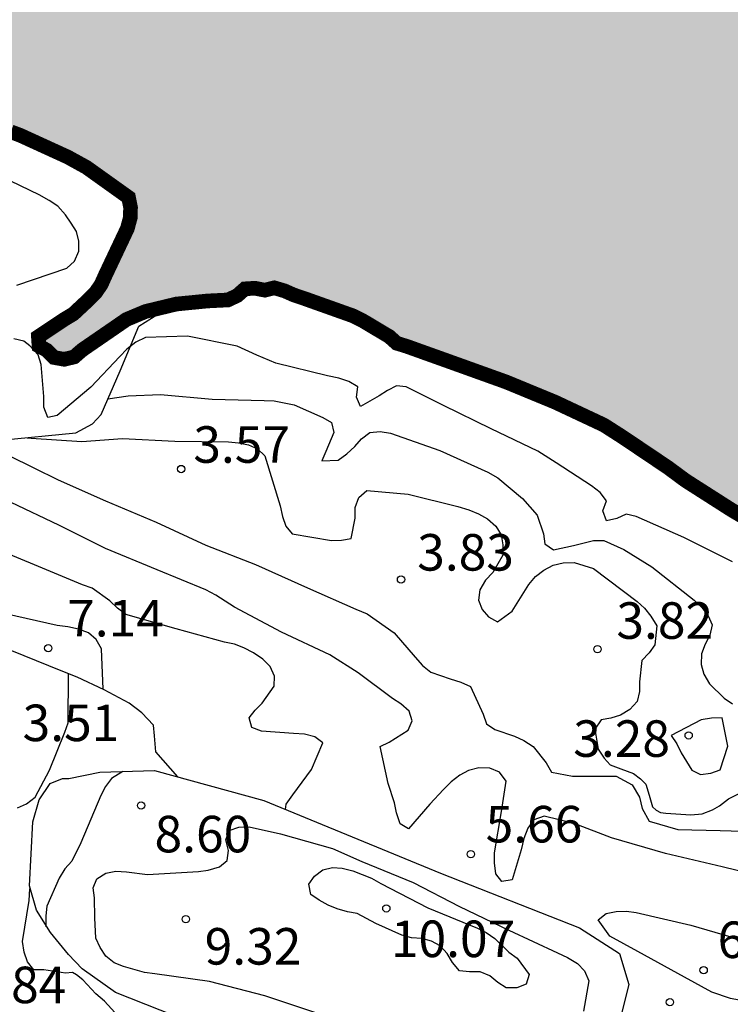
# Model space of a CAD drawing. Units: metres. Extents: x 583094 to 583444, y 4798540 to 4798790.
# Drawn here: x 583323 to 583338, y 4798572 to 4798592 of the extents above; entities that cross this region are included whole.
import ezdxf

# ---------------------------------------------------------------- set-up
doc = ezdxf.new("R2010")
doc.units = ezdxf.units.M
for name, color, linetype in [('020104', 34, 'Continuous'), ('020109', 7, 'CABEZA_TALUD'), ('020204', 9, 'Continuous'), ('020308', 9, 'Continuous'), ('990503', 131, 'Continuous')]:
    doc.layers.add(name, color=color, linetype=linetype)
doc.layers.add('020105', color=24, linetype='Continuous', lineweight=30)
doc.layers.add('050106', color=5, linetype='Continuous', lineweight=30)
doc.styles.add('ARIAL', font='ARIAL.TTF', dxfattribs={"height": 1})
doc.linetypes.add('CABEZA_TALUD', pattern='A,0.1,[204,DONOSTI.shx,S=0.15,R=0,X=0,Y=0],0,0.2', length=0.3)

# ---------------------------------------------------------------- blocks, each defined once
blk = doc.blocks.new('COTAPU')
blk.add_circle((0, 0), 0.075)

msp = doc.modelspace()

# ---------------------------------------------------------------- hatches: boundary and pattern name
at = {"layer": '990503'}
msp.add_hatch(color=256, dxfattribs=at).paths.add_polyline_path([(583259.015, 4798583.221), (583258.169, 4798582.457), (583257.749, 4798581.967), (583257.667, 4798581.863), (583257.615, 4798581.699), (583257.607, 4798581.511), (583257.825, 4798581.185), (583258.241, 4798580.671), (583258.303, 4798580.621), (583258.433, 4798580.529), (583258.669, 4798580.447), (583258.863, 4798580.415), (583258.003, 4798580.081), (583257.021, 4798579.715), (583256.459, 4798579.417), (583256.325, 4798579.235), (583256.039, 4798578.685), (583255.999, 4798578.467), (583255.999, 4798578.253), (583256.023, 4798578.033), (583256.117, 4798577.829), (583256.231, 4798577.659), (583256.377, 4798577.491), (583256.533, 4798577.351), (583256.719, 4798577.217), (583257.405, 4798576.643), (583257.549, 4798576.457), (583258.275, 4798575.609), (583258.633, 4798575.345), (583258.845, 4798575.231), (583259.443, 4798575.047), (583259.659, 4798574.965), (583260.353, 4798574.573), (583260.213, 4798574.423), (583260.033, 4798574.321), (583259.437, 4798573.985), (583258.545, 4798573.335), (583258.361, 4798573.229), (583257.381, 4798572.722), (583257.201, 4798572.6), (583257.071, 4798572.448), (583256.963, 4798572.266), (583256.951, 4798572.052), (583257.073, 4798571.89), (583257.257, 4798571.78), (583257.485, 4798571.71), (583257.685, 4798571.7), (583258.135, 4798571.752), (583258.323, 4798571.86), (583258.729, 4798572.1), (583258.917, 4798572.171), (583259.311, 4798572.331), (583259.501, 4798572.467), (583260.199, 4798572.977), (583261.139, 4798573.663), (583261.477, 4798573.923), (583261.667, 4798574.077), (583262.271, 4798574.001), (583262.473, 4798573.969), (583262.641, 4798573.933), (583262.865, 4798573.879), (583263.066, 4798573.807), (583263.264, 4798573.713), (583263.456, 4798573.571), (583263.686, 4798573.369), (583264.494, 4798572.907), (583265.026, 4798572.635), (583265.172, 4798572.517), (583265.308, 4798572.401), (583265.498, 4798572.199), (583265.632, 4798572.075), (583265.74, 4798571.969), (583265.88, 4798571.887), (583266.05, 4798571.821), (583266.356, 4798571.797), (583266.706, 4798571.855), (583266.96, 4798571.963), (583267.374, 4798572.043), (583268.008, 4798572.109), (583268.646, 4798572.265), (583268.766, 4798572.337), (583268.876, 4798572.475), (583268.75, 4798572.879), (583268.712, 4798572.959), (583268.722, 4798573.025), (583268.778, 4798573.083), (583268.898, 4798573.093), (583269.142, 4798573.067), (583269.656, 4798572.919), (583270.012, 4798572.593), (583270.34, 4798572.363), (583270.988, 4798572.011), (583271.806, 4798571.589), (583272.528, 4798571.253), (583273.174, 4798570.847), (583274.126, 4798570.387), (583274.992, 4798570.009), (583275.88, 4798569.575), (583276.946, 4798569.073), (583277.132, 4798568.997), (583277.508, 4798568.779), (583277.736, 4798568.589), (583278.222, 4798568.237), (583278.95, 4798567.917), (583279.454, 4798567.687), (583280.234, 4798567.227), (583280.984, 4798566.775), (583281.774, 4798566.467), (583282.316, 4798566.319), (583282.602, 4798566.171), (583283.166, 4798566.287), (583283.35, 4798566.375), (583283.526, 4798566.487), (583283.896, 4798566.673), (583284.012, 4798566.509), (583283.986, 4798566.293), (583283.93, 4798566.091), (583283.808, 4798565.467), (583283.846, 4798565.255), (583283.926, 4798565.043), (583283.988, 4798564.449), (583283.804, 4798564.549), (583283.588, 4798564.597), (583283.386, 4798564.597), (583283.184, 4798564.539), (583282.856, 4798564.623), (583282.854, 4798564.833), (583282.824, 4798565.031), (583282.698, 4798565.191), (583282.51, 4798565.297), (583282.284, 4798565.299), (583282.074, 4798565.277), (583281.872, 4798565.213), (583280.816, 4798564.967), (583280.626, 4798564.875), (583280.45, 4798564.765), (583280.066, 4798564.569), (583279.862, 4798564.575), (583279.752, 4798564.759), (583279.738, 4798564.973), (583279.666, 4798565.183), (583279.612, 4798565.413), (583279.604, 4798565.623), (583279.554, 4798566.257), (583279.278, 4798566.999), (583279.058, 4798567.003), (583278.422, 4798566.951), (583278.214, 4798566.891), (583277.79, 4798566.773), (583277.176, 4798566.717), (583276.748, 4798566.755), (583276.554, 4798566.825), (583275.952, 4798567.039), (583275.552, 4798567.221), (583275.348, 4798567.253), (583275.164, 4798567.141), (583275.148, 4798566.939), (583275.224, 4798566.753), (583275.07, 4798566.615), (583274.88, 4798566.735), (583274.308, 4798566.987), (583274.284, 4798566.779), (583274.298, 4798566.559), (583274.306, 4798565.523), (583274.248, 4798565.109), (583274.078, 4798564.979), (583273.874, 4798564.987), (583273.652, 4798565.031), (583272.568, 4798565.211), (583272.116, 4798565.241), (583271.46, 4798565.203), (583271.288, 4798565.069), (583271.252, 4798564.867), (583271.266, 4798564.665), (583271.334, 4798564.471), (583271.596, 4798563.639), (583271.614, 4798563.403), (583271.736, 4798562.273), (583271.974, 4798561.21), (583272.18, 4798560.82), (583272.426, 4798560.462), (583273.064, 4798559.548), (583273.218, 4798559.394), (583273.416, 4798559.332), (583273.642, 4798559.336), (583273.86, 4798559.414), (583274.276, 4798559.614), (583274.608, 4798559.896), (583274.674, 4798560.097), (583274.67, 4798560.331), (583274.646, 4798560.531), (583274.398, 4798561.671), (583274.348, 4798562.817), (583274.392, 4798563.025), (583274.674, 4798564.077), (583274.792, 4798564.251), (583274.954, 4798564.403), (583275.16, 4798564.469), (583275.358, 4798564.379), (583275.444, 4798564.173), (583275.496, 4798563.947), (583275.564, 4798563.745), (583275.676, 4798563.575), (583275.806, 4798563.415), (583276.25, 4798562.969), (583276.478, 4798562.939), (583276.682, 4798562.941), (583276.896, 4798562.973), (583277.704, 4798563.217), (583277.904, 4798563.277), (583278.104, 4798563.307), (583278.962, 4798563.517), (583279.384, 4798563.565), (583279.558, 4798563.465), (583279.652, 4798563.271), (583279.704, 4798563.055), (583279.732, 4798562.819), (583279.782, 4798561.945), (583279.89, 4798561.755), (583280.058, 4798561.635), (583280.25, 4798561.541), (583280.598, 4798561.291), (583280.738, 4798561.127), (583281.032, 4798560.813), (583281.234, 4798560.703), (583282.028, 4798560.377), (583282.196, 4798560.237), (583282.282, 4798560.031), (583282.284, 4798559.819), (583282.26, 4798558.741), (583282.288, 4798557.899), (583282.252, 4798557.699), (583282.048, 4798557.625), (583281.644, 4798557.523), (583281.45, 4798557.599), (583281.288, 4798557.723), (583281.092, 4798557.775), (583280.864, 4798557.767), (583280.668, 4798557.695), (583280.454, 4798557.587), (583280.092, 4798557.403), (583279.916, 4798557.267), (583279.76, 4798557.117), (583279.644, 4798556.931), (583279.052, 4798555.998), (583278.844, 4798555.93), (583278.644, 4798555.938), (583278.438, 4798556.038), (583278.256, 4798556.164), (583277.372, 4798556.8), (583277.182, 4798556.884), (583276.968, 4798556.918), (583276.75, 4798556.846), (583276.546, 4798556.736), (583276.172, 4798556.522), (583276.018, 4798556.38), (583275.196, 4798555.642), (583274.902, 4798555.342), (583274.654, 4798554.794), (583274.78, 4798554.62), (583274.948, 4798554.504), (583275.888, 4798553.922), (583276.916, 4798553.414), (583277.874, 4798552.816), (583278.456, 4798552.482), (583278.984, 4798552.14), (583279.948, 4798551.63), (583280.368, 4798551.468), (583280.57, 4798551.438), (583280.778, 4798551.382), (583280.972, 4798551.296), (583281.151, 4798551.182), (583281.075, 4798550.978), (583280.955, 4798550.81), (583280.975, 4798550.61), (583281.091, 4798550.446), (583281.231, 4798550.302), (583282.001, 4798549.522), (583282.827, 4798548.76), (583283.187, 4798548.22), (583283.531, 4798547.676), (583283.701, 4798547.522), (583284.591, 4798546.842), (583285.167, 4798546.494), (583285.361, 4798546.444), (583286.003, 4798546.358), (583287.039, 4798546.19), (583287.093, 4798545.986), (583286.901, 4798545.898), (583286.589, 4798545.624), (583286.511, 4798545.438), (583286.199, 4798544.96), (583285.989, 4798545.008), (583285.817, 4798545.168), (583285.299, 4798545.598), (583284.481, 4798546.314), (583284.111, 4798546.524), (583283.895, 4798546.544), (583283.703, 4798546.474), (583283.595, 4798546.28), (583283.189, 4798545.276), (583283.095, 4798544.866), (583283.147, 4798544.654), (583283.267, 4798544.48), (583283.431, 4798544.332), (583283.715, 4798544.022), (583283.859, 4798543.882), (583284.021, 4798543.762), (583284.183, 4798543.616), (583284.319, 4798543.46), (583284.637, 4798543.162), (583284.947, 4798542.878), (583284.987, 4798542.682), (583284.785, 4798542.698), (583284.595, 4798542.812), (583283.761, 4798543.494), (583283.305, 4798543.976), (583283.157, 4798544.124), (583282.701, 4798544.568), (583281.831, 4798545.304), (583281.589, 4798545.826), (583281.685, 4798546.006), (583282.053, 4798546.796), (583282.101, 4798547.002), (583281.951, 4798547.142), (583281.735, 4798547.222), (583281.523, 4798547.274), (583281.293, 4798547.284), (583280.863, 4798547.242), (583280.667, 4798547.172), (583280.491, 4798547.042), (583280.347, 4798546.89), (583280.285, 4798546.684), (583280.299, 4798546.476), (583280.175, 4798546.112), (583279.987, 4798546), (583279.787, 4798545.922), (583279.581, 4798545.87), (583279.195, 4798545.706), (583279.105, 4798545.516), (583279.105, 4798545.284), (583279.075, 4798544.854), (583279.069, 4798544.63), (583279.077, 4798543.472), (583279.177, 4798542.832), (583279.333, 4798542.442), (583279.469, 4798542.272), (583279.637, 4798542.138), (583279.957, 4798541.848), (583280.095, 4798541.662), (583280.449, 4798541.11), (583280.633, 4798540.976), (583280.833, 4798540.866), (583281.841, 4798540.442), (583282.661, 4798540.204), (583282.893, 4798540.204), (583283.325, 4798540.144), (583283.376, 4798540.082), (583094.227, 4798540.086), (583094.232, 4798790.079), (583444.222, 4798790.071), (583444.217, 4798540.078), (583394.897, 4798540.079), (583394.631, 4798540.236), (583393.814, 4798540.541), (583393.618, 4798540.621), (583393.455, 4798540.737), (583393.216, 4798541.108), (583393.104, 4798541.28), (583392.188, 4798541.802), (583391.147, 4798542.154), (583390.933, 4798542.237), (583390.749, 4798542.333), (583390.578, 4798542.475), (583390.349, 4798542.828), (583390.094, 4798543.161), (583389.953, 4798543.304), (583389.78, 4798543.448), (583389.593, 4798543.547), (583388.606, 4798543.929), (583388.213, 4798544.089), (583388.034, 4798544.187), (583387.869, 4798544.324), (583387.749, 4798544.506), (583387.65, 4798544.696), (583387.371, 4798544.994), (583387.214, 4798545.122), (583386.633, 4798545.437), (583386.446, 4798545.543), (583385.954, 4798545.997), (583385.798, 4798546.158), (583385.672, 4798546.317), (583385.564, 4798546.51), (583385.42, 4798546.664), (583384.857, 4798546.97), (583384.668, 4798547.047), (583384.341, 4798547.322), (583384.069, 4798547.652), (583383.353, 4798548.441), (583382.564, 4798549.178), (583382.089, 4798549.598), (583381.22, 4798550.266), (583381.042, 4798550.395), (583380.477, 4798550.812), (583379.537, 4798551.49), (583378.604, 4798552.204), (583377.808, 4798552.89), (583377.659, 4798553.043), (583376.947, 4798553.509), (583376.031, 4798554.061), (583375.85, 4798554.169), (583375.511, 4798554.461), (583374.742, 4798555.254), (583373.933, 4798555.962), (583373.072, 4798556.672), (583372.532, 4798557.092), (583371.68, 4798557.827), (583371.513, 4798557.968), (583370.663, 4798558.761), (583369.869, 4798559.52), (583369.152, 4798560.235), (583368.348, 4798561.032), (583367.828, 4798561.475), (583366.9, 4798562.072), (583366.495, 4798562.243), (583366.306, 4798562.31), (583366.155, 4798562.447), (583366.053, 4798562.625), (583365.439, 4798563.213), (583364.738, 4798563.774), (583363.781, 4798564.391), (583362.776, 4798564.837), (583362.562, 4798564.934), (583361.623, 4798565.568), (583361.306, 4798565.883), (583361.18, 4798566.041), (583360.846, 4798566.625), (583360.735, 4798566.821), (583360.599, 4798567.008), (583360.11, 4798567.452), (583359.175, 4798568.116), (583359.004, 4798568.241), (583358.286, 4798568.806), (583357.345, 4798569.503), (583356.426, 4798570.136), (583356.067, 4798570.39), (583355.888, 4798570.541), (583355.374, 4798570.968), (583354.469, 4798571.581), (583353.881, 4798571.947), (583352.881, 4798572.448), (583352.275, 4798572.732), (583351.262, 4798573.284), (583351.06, 4798573.41), (583350.47, 4798573.803), (583349.558, 4798574.466), (583349.167, 4798574.725), (583348.193, 4798575.354), (583347.233, 4798575.983), (583346.298, 4798576.618), (583345.331, 4798577.249), (583344.839, 4798577.655), (583344.664, 4798577.814), (583344.101, 4798578.168), (583343.09, 4798578.71), (583342.067, 4798579.099), (583341.674, 4798579.221), (583341.471, 4798579.289), (583341.272, 4798579.266), (583340.893, 4798579.079), (583340.724, 4798578.97), (583340.524, 4798578.92), (583340.486, 4798579.672), (583340.522, 4798579.877), (583340.525, 4798580.084), (583340.473, 4798580.297), (583340.37, 4798580.485), (583340.076, 4798580.79), (583339.388, 4798581.313), (583338.445, 4798581.889), (583337.521, 4798582.439), (583336.584, 4798583.037), (583336.227, 4798583.301), (583335.285, 4798583.934), (583334.908, 4798584.175), (583333.908, 4798584.644), (583332.906, 4798585.057), (583331.864, 4798585.431), (583330.849, 4798585.794), (583330.654, 4798585.853), (583330.5, 4798585.991), (583329.948, 4798586.32), (583329.766, 4798586.412), (583328.754, 4798586.772), (583328.537, 4798586.845), (583328.348, 4798586.929), (583328.138, 4798586.991), (583327.942, 4798586.943), (583327.739, 4798586.983), (583327.533, 4798586.97), (583327.377, 4798586.832), (583327.185, 4798586.742), (583326.764, 4798586.721), (583326.124, 4798586.658), (583325.494, 4798586.506), (583325.102, 4798586.342), (583324.19, 4798585.715), (583324.027, 4798585.573), (583323.824, 4798585.524), (583323.612, 4798585.561), (583323.455, 4798585.715), (583323.304, 4798585.797), (583323.291, 4798585.988), (583323.837, 4798586.352), (583324.009, 4798586.455), (583324.323, 4798586.748), (583324.466, 4798586.891), (583324.583, 4798587.065), (583324.67, 4798587.258), (583325.119, 4798588.208), (583325.178, 4798588.426), (583325.185, 4798588.639), (583325.143, 4798588.848), (583324.278, 4798589.465), (583323.894, 4798589.676), (583322.924, 4798590.119), (583322.726, 4798590.194), (583322.338, 4798590.358), (583321.314, 4798590.722), (583320.298, 4798591.091), (583319.326, 4798591.504), (583318.885, 4798591.552), (583318.721, 4798591.416), (583318.613, 4798591.228), (583318.555, 4798591.026), (583318.442, 4798590.683), (583318.336, 4798590.695), (583318.301, 4798590.86), (583318.301, 4798591.451), (583318.206, 4798591.853), (583317.035, 4798592.106), (583316.815, 4798592.118), (583316.621, 4798592.02), (583316.475, 4798591.87), (583316.337, 4798591.69), (583315.729, 4798590.794), (583315.209, 4798589.822), (583314.819, 4798589.06), (583314.681, 4798588.888), (583314.207, 4798588.42), (583314.031, 4798588.298), (583313.869, 4798588.136), (583313.741, 4798587.964), (583313.209, 4798587.282), (583312.843, 4798587.06), (583312.647, 4798587.014), (583312.415, 4798587.012), (583311.749, 4798587.056), (583310.905, 4798587.27), (583309.967, 4798587.778), (583309.599, 4798588.022), (583309.453, 4798588.172), (583309.339, 4798588.358), (583309.132, 4798588.728), (583309.144, 4798588.942), (583309.28, 4798589.134), (583309.434, 4798589.284), (583309.552, 4798589.446), (583309.71, 4798589.592), (583310.2, 4798590.048), (583310.988, 4798590.902), (583311.757, 4798591.476), (583312.199, 4798591.66), (583313.197, 4798592.07), (583313.581, 4798592.302), (583313.739, 4798592.442), (583313.851, 4798592.638), (583313.861, 4798592.864), (583313.779, 4798593.712), (583313.621, 4798593.862), (583313.413, 4798593.964), (583312.82, 4798594.258), (583311.792, 4798594.66), (583310.768, 4798594.79), (583310.648, 4798594.612), (583310.416, 4798594.25), (583310.262, 4798594.106), (583309.894, 4798593.9), (583309.672, 4798593.902), (583309.568, 4798594.084), (583309.676, 4798594.266), (583309.802, 4798594.43), (583309.9, 4798594.614), (583309.98, 4798594.804), (583309.982, 4798595.012), (583309.814, 4798595.14), (583309.618, 4798595.248), (583308.656, 4798595.71), (583308.476, 4798595.814), (583307.914, 4798596.068), (583307.708, 4798596.03), (583307.552, 4798595.884), (583307.432, 4798595.71), (583307.058, 4798595.208), (583306.556, 4798594.8), (583306.358, 4798594.754), (583306.218, 4798594.916), (583306.22, 4798595.134), (583306.278, 4798595.992), (583306.308, 4798596.196), (583306.352, 4798596.61), (583306.316, 4798596.812), (583306.17, 4798596.958), (583305.964, 4798597.054), (583305.35, 4798597.216), (583305.078, 4798597.024), (583305.076, 4798596.806), (583305.004, 4798596.616), (583304.85, 4798596.488), (583304.64, 4798596.556), (583304.472, 4798596.686), (583304.118, 4798596.904), (583303.914, 4798596.848), (583303.732, 4798596.764), (583303.534, 4798596.828), (583303.356, 4798596.964), (583302.99, 4798597.192), (583302.79, 4798597.222), (583302.586, 4798597.222), (583302.378, 4798597.196), (583302.184, 4798597.068), (583302.01, 4798596.926), (583301.802, 4798596.894), (583301.736, 4798597.084), (583301.738, 4798597.314), (583301.826, 4798598.166), (583301.762, 4798598.576), (583301.596, 4798598.732), (583301.384, 4798598.82), (583300.41, 4798599.29), (583299.596, 4798599.648), (583298.854, 4798600.008), (583298.776, 4798599.808), (583298.776, 4798599.594), (583298.748, 4798599.384), (583298.662, 4798599.196), (583298.428, 4798598.824), (583298.252, 4798598.714), (583298.046, 4798598.74), (583297.888, 4798598.888), (583297.77, 4798599.062), (583297.7, 4798599.254), (583297.672, 4798599.456), (583297.766, 4798599.636), (583297.902, 4798599.786), (583297.99, 4798599.98), (583298.018, 4798600.198), (583298.018, 4798600.418), (583297.9, 4798600.806), (583297.714, 4798600.93), (583297.5, 4798600.972), (583297.308, 4798600.87), (583297.214, 4798600.69), (583297.142, 4798600.498), (583296.974, 4798600.112), (583296.772, 4798600.062), (583296.598, 4798600.176), (583296.44, 4798600.322), (583296.368, 4798600.516), (583296.388, 4798600.73), (583296.458, 4798600.92), (583296.552, 4798601.306), (583296.402, 4798601.464), (583296.202, 4798601.512), (583295.772, 4798601.638), (583295.586, 4798601.734), (583294.568, 4798602.168), (583293.564, 4798602.582), (583292.536, 4798603.07), (583291.916, 4798603.25), (583291.698, 4798603.256), (583290.876, 4798603.17), (583290.68, 4798603.064), (583289.944, 4798602.624), (583289.792, 4798602.456), (583289.676, 4798602.26), (583289.584, 4798602.05), (583289.534, 4798601.834), (583289.526, 4798601.62), (583289.556, 4798601.178), (583289.59, 4798600.758), (583289.494, 4798600.13), (583289.276, 4798599.762), (583289.078, 4798599.674), (583288.914, 4798599.794), (583288.866, 4798600), (583288.75, 4798600.188), (583288.606, 4798600.332), (583287.722, 4798600.932), (583287.506, 4798601.014), (583287.278, 4798601.078), (583287.054, 4798601.1), (583286.846, 4798601.102), (583286.634, 4798601.082), (583286.442, 4798601.008), (583286.25, 4798600.888), (583286.078, 4798600.746), (583285.566, 4798600.252), (583285.454, 4798600.084), (583285.1, 4798599.324), (583285.2, 4798599.15), (583285.346, 4798598.98), (583285.5, 4798598.832), (583286.222, 4798598.05), (583286.66, 4798597.528), (583287.548, 4798596.854), (583288.418, 4798596.178), (583289.34, 4798595.548), (583290.312, 4798595.008), (583291.262, 4798594.396), (583291.64, 4798594.11), (583292.264, 4798593.838), (583293.386, 4798593.592), (583294.49, 4798593.306), (583294.734, 4798593.28), (583295.86, 4798593.268), (583296.992, 4798593.268), (583297.884, 4798593.194), (583298.724, 4798592.89), (583298.9, 4798592.778), (583299.786, 4798592.154), (583300.826, 4798591.782), (583301.806, 4798591.346), (583302.848, 4798590.854), (583303.444, 4798590.538), (583304.378, 4798589.892), (583304.704, 4798589.58), (583304.808, 4798589.404), (583304.892, 4798589.216), (583304.946, 4798589.018), (583304.78, 4798588.894), (583304.582, 4798588.972), (583304.196, 4798589.198), (583303.684, 4798589.534), (583303.472, 4798589.548), (583302.834, 4798589.578), (583302.608, 4798589.65), (583301.988, 4798589.776), (583300.932, 4798589.8), (583300.73, 4798589.86), (583300.582, 4798590), (583300.314, 4798590.318), (583300.062, 4798590.652), (583299.876, 4798590.726), (583299.674, 4798590.726), (583299.472, 4798590.648), (583299.298, 4798590.518), (583299.152, 4798590.374), (583299.028, 4798590.188), (583298.962, 4798589.998), (583298.972, 4798589.778), (583299.018, 4798589.57), (583299.122, 4798589.372), (583299.438, 4798588.784), (583299.508, 4798588.564), (583299.716, 4798587.926), (583299.716, 4798587.71), (583299.652, 4798587.5), (583299.498, 4798587.342), (583299.3, 4798587.254), (583298.72, 4798586.98), (583298.628, 4798586.8), (583298.676, 4798586.586), (583298.766, 4798586.404), (583298.837, 4798585.483), (583298.938, 4798585.162), (583299.07, 4798584.968), (583299.214, 4798584.796), (583299.411, 4798584.426), (583299.43, 4798584.167), (583299.301, 4798584.112), (583298.877, 4798584.057), (583298.11, 4798583.966), (583297.054, 4798583.792), (583296.852, 4798583.79), (583296.448, 4798583.858), (583296.296, 4798584.014), (583296.204, 4798584.202), (583296.148, 4798584.412), (583296.12, 4798584.648), (583296.116, 4798585.692), (583296.136, 4798585.906), (583296.176, 4798586.112), (583296.238, 4798586.31), (583296.326, 4798586.728), (583296.302, 4798586.934), (583296.174, 4798587.122), (583296.036, 4798587.276), (583295.866, 4798587.39), (583295.666, 4798587.486), (583295.288, 4798587.638), (583294.88, 4798587.758), (583294.838, 4798587.954), (583295.012, 4798588.108), (583295.176, 4798588.224), (583295.474, 4798588.524), (583295.414, 4798588.722), (583295.186, 4798588.736), (583294.97, 4798588.694), (583294.548, 4798588.65), (583293.446, 4798588.624), (583292.822, 4798588.452), (583291.786, 4798588.032), (583291.402, 4798587.822), (583291.24, 4798587.688), (583290.722, 4798587.296), (583290.52, 4798587.32), (583290.35, 4798587.454), (583290.202, 4798587.628), (583290.04, 4798587.776), (583289.838, 4798587.836), (583289.642, 4798587.774), (583289.466, 4798587.628), (583288.66, 4798586.94), (583288.478, 4798586.842), (583287.796, 4798586.336), (583287.704, 4798586.128), (583287.648, 4798585.926), (583287.388, 4798585.095), (583287.202, 4798585.007), (583286.994, 4798585.025), (583286.794, 4798585.089), (583285.812, 4798585.561), (583284.786, 4798586.057), (583284.602, 4798586.175), (583284.014, 4798586.441), (583283.862, 4798586.293), (583283.884, 4798586.079), (583283.878, 4798585.867), (583283.666, 4798585.835), (583283.456, 4798585.863), (583283.24, 4798585.931), (583282.15, 4798586.353), (583281.164, 4798586.793), (583280.158, 4798587.251), (583279.17, 4798587.669), (583278.142, 4798588.173), (583277.942, 4798588.213), (583277.728, 4798588.233), (583277.516, 4798588.203), (583277.362, 4798588.055), (583277.336, 4798587.855), (583277.358, 4798587.637), (583277.458, 4798587.433), (583277.598, 4798587.243), (583277.742, 4798587.101), (583278.056, 4798586.813), (583278.948, 4798586.219), (583279.878, 4798585.659), (583280.852, 4798585.165), (583281.788, 4798584.697), (583282.592, 4798584.335), (583283.58, 4798583.739), (583284.554, 4798583.263), (583284.996, 4798583.033), (583285.972, 4798582.543), (583286.358, 4798582.323), (583287.378, 4798581.779), (583288.27, 4798581.207), (583289.212, 4798580.595), (583289.358, 4798580.451), (583289.374, 4798580.247), (583289.252, 4798579.483), (583289.03, 4798579.479), (583288.186, 4798579.447), (583288.088, 4798579.265), (583288.176, 4798579.081), (583288.332, 4798578.917), (583288.648, 4798578.597), (583289.258, 4798578.005), (583289.736, 4798577.541), (583290.072, 4798577.287), (583290.27, 4798577.233), (583291.348, 4798577.019), (583291.568, 4798577.007), (583292.416, 4798577.047), (583292.644, 4798577.051), (583293.314, 4798577.005), (583293.504, 4798576.941), (583293.854, 4798576.623), (583293.644, 4798576.599), (583293.43, 4798576.597), (583292.308, 4798576.599), (583292.066, 4798576.627), (583291.204, 4798576.681), (583290.996, 4798576.683), (583290.648, 4798576.519), (583290.64, 4798576.303), (583290.656, 4798576.093), (583290.716, 4798575.863), (583290.842, 4798575.235), (583290.64, 4798575.197), (583290.404, 4798575.199), (583289.772, 4798575.223), (583289.572, 4798575.279), (583289.358, 4798575.313), (583288.518, 4798575.413), (583288.222, 4798575.659), (583288.032, 4798576.047), (583288.02, 4798576.265), (583288.206, 4798576.363), (583288.39, 4798576.257), (583288.59, 4798576.183), (583288.816, 4798576.143), (583289.038, 4798576.137), (583289.248, 4798576.187), (583289.376, 4798576.359), (583289.322, 4798576.567), (583289.164, 4798576.727), (583289.01, 4798576.855), (583288.828, 4798576.975), (583288.618, 4798577.029), (583288.002, 4798577.113), (583287.87, 4798576.941), (583287.662, 4798576.903), (583287.456, 4798576.941), (583287.238, 4798576.947), (583286.698, 4798577.109), (583286.794, 4798577.291), (583286.666, 4798577.453), (583286.466, 4798577.543), (583285.43, 4798577.887), (583285.348, 4798577.695), (583285.464, 4798577.499), (583285.498, 4798577.123), (583285.298, 4798577.203), (583285.14, 4798577.341), (583284.984, 4798577.509), (583284.658, 4798577.763), (583284.456, 4798577.771), (583284.274, 4798577.647), (583284.12, 4798577.517), (583284.008, 4798577.333), (583283.966, 4798577.127), (583284.022, 4798576.925), (583284.2, 4798576.797), (583284.518, 4798576.531), (583284.6, 4798576.343), (583284.57, 4798576.135), (583284.394, 4798576.027), (583284.198, 4798576.119), (583284.02, 4798576.229), (583283.438, 4798576.505), (583283.226, 4798576.511), (583282.864, 4798576.361), (583282.746, 4798576.183), (583282.72, 4798575.961), (583282.742, 4798575.753), (583282.8, 4798575.557), (583282.892, 4798575.365), (583283.038, 4798575.185), (583283.354, 4798574.887), (583283.546, 4798574.771), (583284.47, 4798574.183), (583284.782, 4798573.909), (583284.86, 4798573.713), (583284.668, 4798573.619), (583284.464, 4798573.619), (583284.236, 4798573.649), (583283.834, 4798573.679), (583283.446, 4798573.581), (583283.31, 4798573.425), (583283.148, 4798573.303), (583282.966, 4798573.407), (583282.864, 4798573.585), (583282.626, 4798573.955), (583282.484, 4798574.097), (583282.12, 4798574.375), (583281.588, 4798574.721), (583281.448, 4798574.881), (583281.452, 4798575.083), (583281.588, 4798575.245), (583281.738, 4798575.389), (583281.864, 4798575.551), (583282.152, 4798575.865), (583282.906, 4798576.645), (583283.034, 4798576.819), (583283.138, 4798577.009), (583283.206, 4798577.201), (583283.216, 4798577.405), (583283.104, 4798577.577), (583282.928, 4798577.713), (583282.578, 4798577.933), (583282.014, 4798578.163), (583281.8, 4798578.163), (583280.738, 4798578.163), (583280.078, 4798578.143), (583279.884, 4798578.089), (583279.48, 4798577.933), (583279.366, 4798577.765), (583279.372, 4798577.549), (583279.418, 4798577.335), (583279.502, 4798577.139), (583279.618, 4798576.723), (583279.69, 4798576.311), (583279.62, 4798576.121), (583279.41, 4798576.087), (583279.194, 4798576.087), (583278.344, 4798576.047), (583278.168, 4798575.937), (583278.016, 4798575.805), (583277.88, 4798575.631), (583277.828, 4798575.417), (583277.828, 4798575.215), (583277.934, 4798574.833), (583278.106, 4798574.719), (583278.29, 4798574.633), (583278.656, 4798574.471), (583279.22, 4798574.223), (583279.502, 4798573.921), (583279.44, 4798573.723), (583279.25, 4798573.657), (583279.022, 4798573.693), (583278.844, 4798573.801), (583278.47, 4798574.033), (583278.248, 4798574.121), (583277.606, 4798574.271), (583277.394, 4798574.327), (583277.196, 4798574.419), (583277.07, 4798574.607), (583276.974, 4798574.797), (583276.744, 4798575.145), (583276.466, 4798575.459), (583276.268, 4798575.493), (583276.068, 4798575.471), (583275.916, 4798575.299), (583275.838, 4798575.099), (583275.784, 4798574.897), (583275.754, 4798574.667), (583275.648, 4798573.575), (583275.524, 4798573.407), (583275.316, 4798573.333), (583275.098, 4798573.397), (583274.906, 4798573.525), (583273.984, 4798574.151), (583273.066, 4798574.731), (583272.118, 4798575.371), (583271.958, 4798575.527), (583271.79, 4798575.661), (583271.59, 4798575.781), (583271.402, 4798575.865), (583270.354, 4798576.241), (583269.384, 4798576.641), (583268.964, 4798576.881), (583268.788, 4798577.021), (583267.918, 4798577.645), (583267.556, 4798577.867), (583267.366, 4798577.943), (583267.164, 4798577.997), (583266.962, 4798578.003), (583266.122, 4798577.965), (583266.03, 4798577.767), (583266.03, 4798577.565), (583266, 4798577.139), (583265.9, 4798576.729), (583265.764, 4798576.579), (583265.713, 4798576.529), (583265.666, 4798576.673), (583265.594, 4798576.761), (583265.512, 4798576.823), (583265.406, 4798576.859), (583265.308, 4798576.909), (583265.255, 4798577.035), (583265.207, 4798577.461), (583265.195, 4798577.643), (583265.179, 4798577.789), (583265.029, 4798577.919), (583264.885, 4798577.947), (583264.681, 4798577.985), (583264.489, 4798578.099), (583264.321, 4798578.455), (583264.317, 4798578.587), (583264.333, 4798578.667), (583264.379, 4798578.731), (583264.457, 4798578.771), (583264.633, 4798578.775), (583264.805, 4798578.775), (583265.057, 4798578.717), (583265.421, 4798578.675), (583266.119, 4798578.695), (583266.243, 4798578.827), (583266.011, 4798579.569), (583265.835, 4798580.225), (583265.733, 4798580.462), (583266.563, 4798580.483), (583266.753, 4798580.561), (583266.943, 4798580.673), (583266.997, 4798580.877), (583266.939, 4798581.093), (583266.803, 4798581.263), (583266.373, 4798581.727), (583266.203, 4798581.841), (583265.841, 4798582.059), (583265.631, 4798582.121), (583265.423, 4798582.153), (583264.86, 4798582.181), (583264.541, 4798582.615), (583264.025, 4798582.881), (583263.275, 4798583.141), (583262.563, 4798583.459), (583262.526, 4798583.47), (583261.875, 4798583.495), (583260.945, 4798583.575), (583260.525, 4798583.601), (583260.485, 4798583.601), (583260.355, 4798583.575), (583260.249, 4798583.529), (583259.941, 4798583.461), (583259.379, 4798583.465), (583259.279, 4798583.465), (583259.155, 4798583.411)])

# ---------------------------------------------------------------- linework, layer by layer
at = {"layer": '020104', "flags": 128}
for points, elevation in [([(583322.848, 4798587.048), (583323.875, 4798587.397), (583324.03, 4798587.538), (583324.122, 4798587.745), (583324.125, 4798587.951), (583324.072, 4798588.144), (583323.967, 4798588.321), (583323.845, 4798588.49), (583323.691, 4798588.666), (583323.515, 4798588.785), (583323.305, 4798588.901), (583322.725, 4798589.182)], 1), ([(583337.554, 4798581.364), (583336.553, 4798581.864), (583335.574, 4798582.296), (583335.369, 4798582.348), (583335.172, 4798582.257), (583334.963, 4798582.209), (583334.89, 4798582.413), (583334.962, 4798582.618), (583334.831, 4798582.79), (583334.655, 4798582.929), (583333.931, 4798583.4), (583333.55, 4798583.637), (583332.591, 4798584.094), (583331.617, 4798584.578), (583330.847, 4798584.958), (583330.648, 4798584.978), (583330.464, 4798584.885), (583330.291, 4798584.773), (583329.907, 4798584.557), (583329.826, 4798584.746), (583329.851, 4798584.957), (583329.669, 4798585.066), (583329.465, 4798585.135), (583329.231, 4798585.187), (583328.172, 4798585.442), (583327.778, 4798585.607), (583327.373, 4798585.796), (583326.354, 4798585.999), (583325.489, 4798585.97), (583325.292, 4798585.874), (583325.105, 4798585.73), (583324.964, 4798585.58), (583324.37, 4798584.951), (583323.678, 4798584.369), (583323.482, 4798584.329), (583323.403, 4798584.54), (583323.403, 4798584.763), (583323.351, 4798585.42), (583323.286, 4798585.613), (583323.113, 4798585.797), (583322.993, 4798585.898), (583322.787, 4798585.941)], 1), ([(583324.719, 4798584.711), (583325.136, 4798584.777), (583325.799, 4798584.804), (583326.86, 4798584.705), (583327.933, 4798584.68), (583328.133, 4798584.67), (583328.547, 4798584.587), (583329.137, 4798584.332), (583329.314, 4798584.229), (583329.361, 4798584.02), (583329.195, 4798583.634), (583329.112, 4798583.438), (583329.451, 4798583.456), (583329.625, 4798583.583), (583329.789, 4798583.733), (583329.931, 4798583.893), (583330.103, 4798584.023), (583330.314, 4798584.044), (583330.522, 4798584.011), (583331.536, 4798583.653), (583332.522, 4798583.205), (583332.73, 4798583.094), (583333.239, 4798582.667), (583333.536, 4798582.327), (583333.669, 4798581.943), (583333.695, 4798581.735), (583333.871, 4798581.611), (583334.284, 4798581.703), (583334.697, 4798581.805), (583334.909, 4798581.804), (583335.315, 4798581.617), (583335.892, 4798581.266), (583336.764, 4798580.579), (583336.922, 4798580.43), (583337.05, 4798580.258), (583337.132, 4798580.071), (583337.088, 4798579.864), (583336.988, 4798579.679), (583336.912, 4798579.477), (583336.905, 4798579.26), (583336.965, 4798579.062), (583337.076, 4798578.862), (583337.382, 4798578.566), (583337.549, 4798578.453)], 2), ([(583323.063, 4798583.912), (583323.143, 4798583.905), (583324.181, 4798583.835), (583325.017, 4798583.898), (583326.096, 4798583.846), (583327.196, 4798583.83), (583327.399, 4798583.811), (583327.609, 4798583.768), (583327.795, 4798583.687), (583327.944, 4798583.544), (583328.257, 4798582.516), (583328.306, 4798582.298), (583328.373, 4798582.097), (583328.507, 4798581.944), (583329.315, 4798581.808), (583329.519, 4798581.809), (583329.718, 4798581.845), (583329.802, 4798582.26), (583329.802, 4798582.484), (583329.873, 4798582.687), (583330.041, 4798582.832), (583330.891, 4798582.757), (583331.91, 4798582.502), (583332.133, 4798582.433), (583332.336, 4798582.35), (583332.518, 4798582.248), (583332.69, 4798582.096), (583332.797, 4798581.918), (583332.834, 4798581.718), (583332.834, 4798581.504), (583332.629, 4798581.148), (583332.474, 4798580.99), (583332.361, 4798580.792), (583332.334, 4798580.58), (583332.405, 4798580.39), (583332.539, 4798580.236), (583332.721, 4798580.137), (583333.023, 4798580.355), (583333.366, 4798580.905), (583333.501, 4798581.069), (583333.676, 4798581.193), (583333.868, 4798581.3), (583334.072, 4798581.344), (583334.296, 4798581.356), (583334.695, 4798581.229), (583335.593, 4798580.555), (583335.742, 4798580.415), (583335.873, 4798580.249), (583335.996, 4798580.053), (583335.957, 4798579.665), (583335.838, 4798579.497), (583335.686, 4798579.34), (583335.641, 4798578.907), (583335.641, 4798578.704), (583335.595, 4798578.503), (583335.442, 4798578.336), (583335.25, 4798578.219), (583335.052, 4798578.158), (583334.854, 4798578.122), (583334.72, 4798577.933), (583334.789, 4798577.519), (583334.913, 4798577.34), (583335.037, 4798577.202), (583335.258, 4798577.119), (583335.52, 4798577.022), (583335.658, 4798576.912), (583335.767, 4798576.801), (583335.836, 4798576.58), (583335.905, 4798576.339), (583335.982, 4798576.273), (583336.075, 4798576.224), (583336.179, 4798576.208), (583336.282, 4798576.198), (583336.695, 4798576.172), (583336.925, 4798576.197), (583337.143, 4798576.274), (583337.286, 4798576.361), (583337.472, 4798576.504), (583337.849, 4798576.692)], 3), ([(583322.699, 4798583.544), (583323.701, 4798583.052), (583324.669, 4798582.619), (583325.708, 4798582.178), (583326.731, 4798581.711), (583327.75, 4798581.314), (583328.823, 4798580.832), (583329.816, 4798580.398), (583330.044, 4798580.302), (583330.597, 4798579.907), (583331.035, 4798579.409), (583331.181, 4798579.237), (583331.351, 4798579.1), (583331.748, 4798578.964), (583331.969, 4798578.894), (583332.166, 4798578.806), (583332.431, 4798578.238), (583332.494, 4798578.043), (583332.669, 4798577.927), (583333.07, 4798577.792), (583333.267, 4798577.697), (583333.458, 4798577.575), (583333.722, 4798577.239), (583333.831, 4798577.051), (583334.264, 4798576.971), (583335.161, 4798576.967), (583335.492, 4798576.787), (583335.643, 4798576.539), (583335.698, 4798576.304), (583335.836, 4798576.042), (583336.43, 4798575.876), (583337.3, 4798575.854), (583338.433, 4798575.818)], 4), ([(583328.368, 4798576.284), (583328.382, 4798576.393), (583328.518, 4798576.584), (583328.899, 4798577.104), (583329.134, 4798577.655), (583328.969, 4798577.772), (583328.757, 4798577.829), (583328.535, 4798577.845), (583327.876, 4798577.892), (583327.679, 4798577.968), (583327.619, 4798578.167), (583327.743, 4798578.325), (583327.887, 4798578.469), (583328.133, 4798578.818), (583328.145, 4798579.018), (583328.051, 4798579.218), (583327.9, 4798579.369), (583327.711, 4798579.496), (583327.509, 4798579.602), (583327.32, 4798579.677), (583327.116, 4798579.72), (583326.12, 4798579.99), (583325.087, 4798580.287), (583324.916, 4798580.419), (583324.759, 4798580.565), (583324.395, 4798580.828), (583324.199, 4798580.894), (583323.211, 4798581.302), (583322.196, 4798581.722)], 6), ([(583324.62, 4798578.755), (583324.587, 4798579.58), (583324.481, 4798579.772), (583324.319, 4798579.91), (583324.114, 4798579.982), (583323.896, 4798580.031), (583323.68, 4798580.059), (583322.617, 4798580.299), (583322.183, 4798580.383), (583321.966, 4798580.391), (583321.75, 4798580.363), (583321.588, 4798580.235), (583321.585, 4798580.065)], 7), ([(583322.859, 4798576.316), (583323.049, 4798576.4), (583323.227, 4798576.534), (583323.519, 4798577.094), (583323.833, 4798577.874), (583323.901, 4798578.064), (583323.907, 4798579.071)], 4), ([(583325.023, 4798577.063), (583324.791, 4798576.92), (583324.671, 4798576.754), (583324.575, 4798576.57), (583324.165, 4798575.598), (583323.981, 4798575.226), (583323.837, 4798575.064), (583323.721, 4798574.872), (583323.463, 4798574.302), (583323.445, 4798574.098), (583323.445, 4798573.896), (583323.445, 4798573.874)], 8), ([(583329.033, 4798572.093), (583327.942, 4798572.459), (583326.805, 4798572.752), (583325.684, 4798572.91), (583325.472, 4798572.937), (583325.04, 4798573.059), (583324.849, 4798573.139), (583324.679, 4798573.27), (583324.559, 4798573.45), (583324.474, 4798573.642), (583324.448, 4798574.062), (583324.442, 4798574.472), (583324.414, 4798574.674), (583324.489, 4798574.862), (583324.675, 4798574.978), (583324.881, 4798575.016), (583325.103, 4798575.003), (583325.532, 4798574.947), (583326.583, 4798575.009), (583326.781, 4798575.04), (583327.01, 4798575.105), (583327.17, 4798575.234), (583327.196, 4798575.439), (583327.143, 4798575.661), (583327.21, 4798575.852), (583327.407, 4798575.924), (583327.621, 4798575.928), (583328.267, 4798575.781), (583329.336, 4798575.481), (583329.934, 4798575.218), (583330.989, 4798574.787), (583331.944, 4798574.29), (583332.958, 4798573.81), (583333.958, 4798573.341), (583334.16, 4798573.249), (583334.367, 4798573.124), (583334.508, 4798572.973), (583334.599, 4798572.769), (583334.491, 4798572.143)], 9)]:
    msp.add_lwpolyline(points, dxfattribs=dict(at, elevation=elevation))
for points, elevation in [([(583337.452, 4798577.584), (583337.338, 4798578.167), (583337.121, 4798578.161), (583336.908, 4798578.122), (583336.294, 4798577.804), (583336.409, 4798577.63), (583336.496, 4798577.448), (583336.712, 4798577.093), (583336.895, 4798577.005), (583337.103, 4798577.027), (583337.296, 4798577.097)], 3), ([(583337.509, 4798572.405), (583337.126, 4798572.531), (583336.566, 4798572.839), (583335.603, 4798573.372), (583335.033, 4798573.682), (583334.794, 4798574.021), (583334.957, 4798574.147), (583335.159, 4798574.193), (583335.372, 4798574.194), (583335.571, 4798574.167), (583336.698, 4798573.909), (583337.797, 4798573.588), (583338.416, 4798573.297), (583338.545, 4798573.138), (583338.639, 4798572.961), (583338.623, 4798572.739), (583338.516, 4798572.566), (583338.363, 4798572.411), (583338.174, 4798572.34), (583337.973, 4798572.312)], 6)]:
    msp.add_lwpolyline(points, close=True, dxfattribs=dict(at, elevation=elevation))
at = {"layer": '020105', "elevation": 5, "flags": 128}
for points in [[(583338.49, 4798574.824), (583337.341, 4798575.108), (583336.171, 4798575.38), (583335.068, 4798575.701), (583334.3, 4798575.995), (583333.68, 4798576.145), (583333.47, 4798576.074), (583333.344, 4798575.902), (583333.266, 4798575.686), (583333.209, 4798575.454), (583333.024, 4798574.84), (583332.814, 4798574.803), (583332.687, 4798574.964), (583332.661, 4798575.191), (583332.662, 4798575.397), (583332.802, 4798576.245), (583332.901, 4798576.867), (583332.767, 4798577.049), (583332.567, 4798577.133), (583332.34, 4798577.136), (583332.128, 4798577.087), (583331.947, 4798576.99), (583331.774, 4798576.853), (583331.617, 4798576.697), (583331.33, 4798576.39), (583330.897, 4798575.89), (583330.723, 4798575.99), (583330.646, 4798576.216), (583330.605, 4798576.418), (583330.474, 4798576.818), (583330.316, 4798577.574), (583330.499, 4798577.663), (583330.889, 4798577.914), (583330.967, 4798578.106), (583330.909, 4798578.305), (583330.738, 4798578.449), (583330.566, 4798578.562), (583329.858, 4798579.088), (583329.277, 4798579.458), (583328.285, 4798579.924), (583327.323, 4798580.437), (583326.94, 4798580.684), (583326.729, 4798580.791), (583325.729, 4798581.202), (583324.67, 4798581.639), (583323.713, 4798582.121), (583322.731, 4798582.585)], [(583324.939, 4798572.032), (583324.649, 4798572.352), (583324.473, 4798572.498), (583324.205, 4798572.785), (583324.073, 4798572.893), (583323.989, 4798572.941), (583323.851, 4798572.925), (583323.401, 4798572.996), (583323.199, 4798572.996), (583323.067, 4798573.16), (583322.999, 4798573.352), (583322.963, 4798573.576), (583323.101, 4798574.418), (583323.114, 4798574.653)]]:
    msp.add_lwpolyline(points, dxfattribs=at)
at = {"layer": '020105', "elevation": 10, "flags": 128}
msp.add_lwpolyline([(583330.227, 4798573.946), (583329.843, 4798574.152), (583329.643, 4798574.184), (583329.431, 4798574.246), (583329.245, 4798574.32), (583329.057, 4798574.422), (583328.885, 4798574.54), (583328.845, 4798574.748), (583328.961, 4798574.918), (583329.133, 4798575.048), (583329.331, 4798575.09), (583329.533, 4798575.082), (583329.751, 4798575.026), (583330.133, 4798574.876), (583330.329, 4798574.762), (583331.295, 4798574.268), (583332.309, 4798573.85), (583332.489, 4798573.76), (583332.669, 4798573.638), (583332.959, 4798573.356), (583333.128, 4798573.234), (583333.372, 4798572.896), (583333.31, 4798572.698), (583333.12, 4798572.62), (583332.904, 4798572.624), (583332.728, 4798572.734), (583332.563, 4798572.868), (583332.365, 4798572.954), (583332.145, 4798572.95), (583331.941, 4798572.974), (583331.797, 4798573.142), (583331.691, 4798573.326), (583331.547, 4798573.486), (583331.369, 4798573.582), (583331.167, 4798573.636), (583330.955, 4798573.65), (583330.759, 4798573.702)], close=True, dxfattribs=at)
at = {"layer": '020109'}
for points in [[(583322.518, 4798583.865, 3.78), (583324.062, 4798584.017, 2.576), (583324.406, 4798584.201, 2.18), (583324.578, 4798584.393, 2.1), (583324.974, 4798585.285, 1.452), (583325.358, 4798586.201, 0.552), (583325.742, 4798586.453, 0.404), (583325.934, 4798586.521, 0.304), (583326.475, 4798586.712, 0.067)], [(583326.155, 4798576.951, 6.606), (583325.706, 4798577.469, 6.532), (583325.674, 4798577.797, 6.424), (583325.658, 4798578.017, 6.412), (583325.414, 4798578.265, 6.616), (583325.158, 4798578.469, 6.732), (583324.646, 4798578.741, 6.852), (583324.086, 4798578.997, 6.92), (583323.758, 4798579.133, 6.948), (583322.23, 4798579.745, 7.04)], [(583326.418, 4798571.921, 8.708), (583324.878, 4798572.525, 8.788), (583324.19, 4798573.013, 8.904), (583323.911, 4798573.308, 8.904), (583323.539, 4798573.76, 8.032), (583323.251, 4798574.216, 7.432), (583323.107, 4798574.72, 7.216), (583323.179, 4798576.032, 7.032), (583323.307, 4798576.48, 7.032), (583323.531, 4798576.816, 7.032), (583323.787, 4798576.92, 7.032), (583323.915, 4798576.92, 7.08), (583324.555, 4798577.048, 7.752), (583325.676, 4798577.083, 8.377), (583327.926, 4798576.465, 8.556), (583331.554, 4798574.977, 8.072), (583334.405, 4798573.853, 8.136), (583335.229, 4798573.325, 8.136), (583335.421, 4798572.689, 8.096), (583335.169, 4798571.689, 8.096)]]:
    msp.add_polyline3d(points, dxfattribs=at)
at = {"layer": '050106', "const_width": 0.3, "flags": 128}
msp.add_lwpolyline([(583322.726, 4798590.194), (583322.924, 4798590.119), (583323.894, 4798589.676), (583324.278, 4798589.465), (583325.143, 4798588.848), (583325.185, 4798588.639), (583325.178, 4798588.426), (583325.119, 4798588.208), (583324.67, 4798587.258), (583324.583, 4798587.065), (583324.466, 4798586.891), (583324.323, 4798586.748), (583324.009, 4798586.455), (583323.837, 4798586.352), (583323.291, 4798585.988), (583323.304, 4798585.797), (583323.455, 4798585.715), (583323.612, 4798585.561), (583323.824, 4798585.524), (583324.027, 4798585.573), (583324.19, 4798585.715), (583325.102, 4798586.342), (583325.494, 4798586.506), (583326.124, 4798586.658), (583326.764, 4798586.721), (583327.185, 4798586.742), (583327.377, 4798586.832), (583327.533, 4798586.97), (583327.739, 4798586.983), (583327.942, 4798586.943), (583328.138, 4798586.991), (583328.348, 4798586.929), (583328.537, 4798586.845), (583328.754, 4798586.772), (583329.766, 4798586.412), (583329.948, 4798586.32), (583330.5, 4798585.991), (583330.654, 4798585.853), (583330.849, 4798585.794), (583331.864, 4798585.431), (583332.906, 4798585.057), (583333.908, 4798584.644), (583334.908, 4798584.175), (583335.285, 4798583.934), (583336.227, 4798583.301), (583336.584, 4798583.037), (583337.521, 4798582.439), (583338.445, 4798581.889)], dxfattribs=at)

# ---------------------------------------------------------------- block references
at = {"layer": '020204', "rotation": 359.9987685839998}
for p in [(583326.225, 4798583.272, 3.566), (583330.741, 4798581.003, 3.828), (583323.494, 4798579.596, 7.141), (583334.777, 4798579.575, 3.816), (583336.65, 4798577.805, 3.284), (583325.401, 4798576.366, 8.598), (583332.175, 4798575.367, 5.656), (583330.439, 4798574.254, 10.07), (583326.319, 4798574.034, 9.322), (583336.958, 4798572.987, 6.14), (583336.266, 4798572.328, 5.757)]:
    msp.add_blockref('COTAPU', p, dxfattribs=at)

# ---------------------------------------------------------------- texts
at = {"layer": '020308', "style": 'ARIAL'}
for s, p in [('3.57', (583326.474, 4798583.4, 3.566)), ('3.83', (583331.073, 4798581.187, 3.828)), ('7.14', (583323.882, 4798579.836, 7.141)), ('3.82', (583335.165, 4798579.787, 3.816)), ('3.51', (583322.967, 4798577.687, 3.514)), ('3.28', (583334.279, 4798577.364, 3.284)), ('5.66', (583332.479, 4798575.607, 5.656)), ('8.60', (583325.677, 4798575.404, 8.598)), ('9.32', (583326.707, 4798573.1, 9.322)), ('10.07', (583330.532, 4798573.254, 10.07)), ('6.14', (583337.245, 4798573.235, 6.14)), ('4.84', (583321.878, 4798572.308, 4.84))]:
    msp.add_text(s, height=0.75, rotation=359.9988, dxfattribs=at).set_placement(p)

doc.saveas('drawing.dxf')
